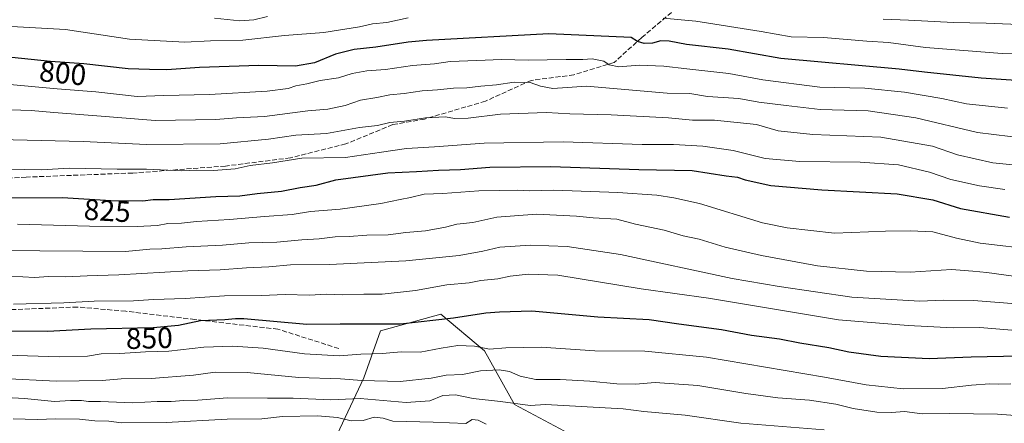
# Model space of a CAD drawing. Units: metres. Extents: x 665272 to 671077, y 4737353 to 4739749.
# Drawn here: x 667503 to 667837, y 4738778 to 4738915 of the extents above; entities that cross this region are included whole.
import ezdxf
from ezdxf.enums import TextEntityAlignment as Align

# ---------------------------------------------------------------- set-up
doc = ezdxf.new("R2010")
doc.units = ezdxf.units.M
doc.header["$MEASUREMENT"] = 0
doc.linetypes.add('DGN Style 3', pattern=[2.307223, 1.648017, -0.659207])
for name, color, linetype, lineweight in [('Arbolado forestal CxS', 92, 'Continuous', 0), ('Curva de nivel maestra', 30, 'Continuous', 30), ('Curva de nivel normal', 30, 'Continuous', 0), ('Rótulo de curva de nivel directora', 7, 'Continuous', 0), ('Senda', 7, 'DGN Style 3', 0)]:
    doc.layers.add(name, color=color, linetype=linetype, lineweight=lineweight)
doc.styles.add('Style-Arial', font='txt')

# ---------------------------------------------------------------- blocks, each defined once
blk = doc.blocks.new('*U11')
at = {"layer": 'Arbolado forestal CxS', "color": 92, "linetype": 'Continuous', "lineweight": 0}
blk.add_polyline3d([(667687.6997, 4738775.3889, 868.8404), (667670.7101, 4738784.4551, 863.2073), (667660.5173, 4738802.5869, 853.6755), (667645.7925, 4738815.0529, 848.0705), (667625.4057, 4738809.3875, 849.7322), (667619.7427, 4738793.5219, 858.1772), (667610.6815, 4738774.2563, 873.6065)], dxfattribs=at)

msp = doc.modelspace()

# ---------------------------------------------------------------- linework, layer by layer
at = {"layer": 'Arbolado forestal CxS', "color": 92, "linetype": 'Continuous', "lineweight": 0}
for points in [[(667610.6815, 4738774.2563, 873.6065), (667619.7427, 4738793.5219, 858.1772), (667625.4057, 4738809.3875, 849.7322), (667645.7925, 4738815.0529, 848.0705), (667660.5173, 4738802.5869, 853.6755), (667670.7101, 4738784.4551, 863.2073), (667687.6997, 4738775.3889, 868.8404)], [(667687.6997, 4738775.3889, 868.8404), (667670.7101, 4738784.4551, 863.2073), (667660.5173, 4738802.5869, 853.6755), (667645.7925, 4738815.0529, 848.0705), (667625.4057, 4738809.3875, 849.7322), (667619.7427, 4738793.5219, 858.1772), (667610.6815, 4738774.2563, 873.6065)]]:
    msp.add_polyline3d(points, dxfattribs=at)
at = {"layer": 'Curva de nivel maestra', "color": 30, "linetype": 'Continuous', "lineweight": 30, "flags": 128}
for points, elevation in [([(667849.06, 4738893.6801), (667828.72, 4738895.0001), (667809.56, 4738897.1001), (667800.93, 4738898.1301), (667760.9, 4738901.6401), (667743.02, 4738904.8001), (667729.02, 4738906.4701), (667723.07, 4738907.6001), (667720.25, 4738907.6301), (667717.45, 4738906.8601), (667714.58, 4738906.7601), (667712.4, 4738907.4201), (667710.23, 4738908.8501), (667682.4, 4738910.0301), (667640.97, 4738907.7401), (667634.74, 4738907.1901), (667623.74, 4738905.5801), (667616.41, 4738904.7801), (667610.1, 4738903.1301), (667603.06, 4738900.2201), (667596.63, 4738899.1401), (667584.12, 4738899.3201), (667564.08, 4738898.6001), (667553.03, 4738897.8801), (667547.1, 4738897.9301), (667539.97, 4738898.1401), (667524.95, 4738899.9201), (667513.68, 4738900.7101), (667500.57, 4738902.0501)], 800), ([(667497.66, 4738854.4901), (667517.66, 4738854.5701), (667534.08, 4738853.6001), (667544.84, 4738853.5001), (667548.43, 4738853.8801), (667553.85, 4738853.9601), (667569.65, 4738854.8901), (667577.76, 4738855.2101), (667583.58, 4738855.9201), (667591.81, 4738856.7301), (667598.2, 4738857.9401), (667603.57, 4738858.7501), (667610.2, 4738860.5901), (667627.86, 4738862.9701), (667637.51, 4738863.3601), (667644.95, 4738863.8501), (667652.48, 4738864.1001), (667662.4, 4738864.8801), (667683.04, 4738865.1501), (667712.84, 4738864.1301), (667730.84, 4738863.7201), (667742.37, 4738861.8901), (667746.24, 4738861.4301), (667748.88, 4738860.5501), (667757.54, 4738858.6601), (667774.81, 4738857.2201), (667800.33, 4738855.8501), (667812.39, 4738853.8201), (667821.72, 4738850.8401), (667838.35, 4738847.8801)], 825), ([(667841.69, 4738800.8001), (667825.38, 4738800.5301), (667811.17, 4738799.8801), (667794.79, 4738800.6601), (667783.93, 4738802.1401), (667777.1, 4738803.6801), (667767.34, 4738805.2201), (667760.46, 4738806.6401), (667750.99, 4738807.8801), (667740.76, 4738809.7601), (667726.41, 4738811.6301), (667716.28, 4738813.1301), (667698.92, 4738814.0701), (667676.62, 4738816.0901), (667665.63, 4738815.6801), (667661.08, 4738815.4201), (667650.08, 4738813.6501), (667632.08, 4738811.6601), (667624.08, 4738811.6601), (667611.71, 4738811.7101), (667600.41, 4738811.5901), (667579.13, 4738813.4201), (667576.31, 4738813.5201), (667572.62, 4738813.1601), (667564.39, 4738812.7701), (667557.01, 4738811.1701), (667548.41, 4738810.4801), (667527.31, 4738809.9201), (667512.67, 4738809.1601), (667497.79, 4738809.3101)], 850)]:
    msp.add_lwpolyline(points, dxfattribs=dict(at, elevation=elevation))
at = {"layer": 'Curva de nivel normal', "color": 30, "linetype": 'Continuous', "lineweight": 0, "flags": 128}
for points, elevation in [([(667500.42, 4738912.5901), (667518.75, 4738911.5301), (667540.33, 4738908.2001), (667559.1, 4738907.2501), (667567.84, 4738907.6801), (667578.72, 4738907.8901), (667592.87, 4738909.5301), (667606.12, 4738910.5201), (667618.3, 4738912.4401), (667622.69, 4738913.4001), (667627.47, 4738913.9201), (667634.75, 4738915.4801)], 795), ([(667587.08, 4738915.8801), (667582.51, 4738914.7801), (667577.79, 4738914.4601), (667569.14, 4738915.3101)], 790), ([(667721.09, 4738915.3601), (667732.07, 4738914.3101), (667754.26, 4738910.8101), (667764.45, 4738909.0801), (667775.38, 4738908.8401), (667789.99, 4738907.6101), (667797.32, 4738907.1101), (667809.86, 4738905.3901), (667835.87, 4738903.4001), (667857.43, 4738902.9601)], 795), ([(667858.33, 4738912.5401), (667830.43, 4738913.6201), (667819.36, 4738913.8801), (667804.18, 4738914.7001), (667795.52, 4738915.0401)], 790), ([(667837.66, 4738884.8601), (667823.77, 4738886.3001), (667815.42, 4738888.1101), (667802.79, 4738890.3401), (667789.39, 4738891.6901), (667774.06, 4738891.9401), (667754.79, 4738894.4901), (667743.27, 4738896.5801), (667729.11, 4738898.1601), (667721.3, 4738899.1401), (667712.97, 4738899.4901), (667706.07, 4738898.9201), (667702.73, 4738899.5801), (667700.95, 4738900.8001), (667697.04, 4738901.5501), (667693.85, 4738901.3601), (667688.22, 4738901.4001), (667675.31, 4738901.1601), (667666.3, 4738901.3501), (667657.97, 4738900.9801), (667648.98, 4738900.7101), (667643.66, 4738899.8801), (667636.16, 4738899.3401), (667627.07, 4738897.9201), (667620.71, 4738897.5501), (667615.79, 4738896.6401), (667611.11, 4738895.0901), (667604.95, 4738894.2101), (667600.41, 4738893.0901), (667596.74, 4738892.4101), (667594.08, 4738891.5301), (667587, 4738890.5801), (667567.41, 4738889.4501), (667551.97, 4738889.1501), (667542.95, 4738888.7801), (667529.02, 4738890.4401), (667515.94, 4738891.4401), (667497.34, 4738893.1301)], 805), ([(667844.06, 4738874.5401), (667827.5, 4738876.6301), (667806.65, 4738881.5401), (667790.47, 4738884.0001), (667774.17, 4738884.3601), (667762.76, 4738885.8101), (667753.48, 4738886.8801), (667746.73, 4738888.0901), (667736.07, 4738888.8401), (667730.07, 4738889.8101), (667722.4, 4738889.9901), (667695.14, 4738892.3301), (667683.66, 4738891.5201), (667679.5, 4738892.3501), (667675.98, 4738893.5101), (667670.65, 4738893.6601), (667664.61, 4738892.7401), (667659.31, 4738892.3101), (667654.55, 4738891.7501), (667650.08, 4738891.6101), (667644.65, 4738891.0401), (667639.47, 4738890.7601), (667633.35, 4738889.8401), (667628.5, 4738889.4001), (667624.08, 4738888.4301), (667618.64, 4738887.6101), (667613.43, 4738885.7601), (667607.57, 4738884.5201), (667600.77, 4738883.9501), (667586.12, 4738882.0001), (667576.59, 4738881.5801), (667569.56, 4738881.0401), (667549.08, 4738880.6701), (667530.75, 4738882.1601), (667514.75, 4738883.3401), (667507.09, 4738884.0901), (667496.38, 4738884.4601)], 810), ([(667853.06, 4738864.3501), (667832.63, 4738866.3301), (667820.69, 4738869.0301), (667812.3, 4738871.9601), (667794.76, 4738875.0701), (667771.76, 4738875.9701), (667759.98, 4738877.2201), (667752.66, 4738879.3801), (667738.44, 4738880.7401), (667731.04, 4738880.8501), (667722.83, 4738881.5401), (667703.46, 4738882.6501), (667689.47, 4738882.9801), (667681.61, 4738883.3601), (667665.98, 4738882.8401), (667655, 4738881.4301), (667650.44, 4738881.3801), (667647.39, 4738881.9401), (667640.65, 4738881.5801), (667633.47, 4738880.4201), (667628.5, 4738879.9501), (667624.29, 4738879.0001), (667618.25, 4738878.3101), (667607.04, 4738876.3001), (667596.74, 4738875.6801), (667587.49, 4738874.3801), (667571.08, 4738872.7201), (667546.16, 4738872.5401), (667524.66, 4738873.5801), (667496.12, 4738874.2101)], 815), ([(667836.8, 4738857.2501), (667828.17, 4738858.5101), (667818.44, 4738860.6801), (667811.24, 4738863.2001), (667800.72, 4738865.6301), (667787.72, 4738866.5401), (667767.37, 4738866.7601), (667755.62, 4738867.8601), (667744.78, 4738870.4901), (667734.54, 4738871.9501), (667724.55, 4738872.5001), (667713.96, 4738872.5501), (667687.25, 4738873.4701), (667660.45, 4738873.0101), (667643.7, 4738871.7401), (667634.22, 4738871.1601), (667625.69, 4738869.9701), (667613.52, 4738868.1401), (667598.69, 4738867.8701), (667588.8, 4738866.3201), (667581.25, 4738865.4401), (667576.17, 4738864.3601), (667568.85, 4738863.7701), (667563.08, 4738863.8001), (667558.08, 4738863.6401), (667546.14, 4738864.2201), (667536.18, 4738864.1701), (667519.97, 4738864.5001), (667510.63, 4738864.0201), (667493.09, 4738864.2901)], 820), ([(667847.72, 4738836.9001), (667828.39, 4738839.1201), (667820.38, 4738840.8001), (667812.37, 4738842.9801), (667804.72, 4738843.2501), (667796.38, 4738843.2301), (667779.03, 4738842.5101), (667763.1, 4738844.2801), (667754.72, 4738846.0501), (667733.4, 4738852.5301), (667724.7, 4738854.4501), (667718.95, 4738855.3701), (667705.66, 4738856.2601), (667684.08, 4738857.0401), (667675.7, 4738856.8901), (667671.58, 4738857.1101), (667665.8, 4738856.9101), (667658.6, 4738856.8201), (667646.41, 4738855.9801), (667640.19, 4738855.7401), (667635.52, 4738854.5601), (667632.04, 4738853.9501), (667625.48, 4738852.5501), (667611.66, 4738850.6701), (667601.69, 4738849.8301), (667595.48, 4738848.7901), (667586.08, 4738848.1301), (667574.24, 4738847.0801), (667563.08, 4738846.5001), (667557.99, 4738845.9001), (667553.38, 4738845.8201), (667549.82, 4738845.1401), (667542.93, 4738844.7601), (667526.84, 4738844.8701), (667502.44, 4738845.5901)], 830), ([(667495.42, 4738836.6401), (667539.06, 4738836.2701), (667547.29, 4738837.0801), (667551.38, 4738837.1901), (667559.53, 4738837.8601), (667571.86, 4738838.4401), (667580.78, 4738839.2401), (667590.22, 4738839.4901), (667598.72, 4738840.3001), (667604.56, 4738840.5901), (667610.04, 4738841.2801), (667614.74, 4738841.3601), (667620.74, 4738841.8501), (667627.95, 4738841.9801), (667633.92, 4738842.7001), (667640.62, 4738843.3001), (667647.42, 4738844.5801), (667651.16, 4738845.5301), (667656.63, 4738846.1501), (667664.75, 4738847.8701), (667678.14, 4738848.9101), (667691.73, 4738848.2301), (667697.37, 4738847.6901), (667705.33, 4738847.2001), (667711.72, 4738845.6101), (667721.35, 4738843.5501), (667727.86, 4738841.6001), (667733.26, 4738840.4201), (667742.03, 4738837.7401), (667754.31, 4738834.8901), (667773.37, 4738831.4601), (667789.93, 4738829.5901), (667804.69, 4738829.2801), (667818.7, 4738830.1601), (667825.93, 4738829.6401), (667830.61, 4738829.2101), (667839.7, 4738827.8901)], 835), ([(667495.25, 4738827.8301), (667504.3, 4738827.7201), (667508.2, 4738827.4301), (667512.97, 4738827.8101), (667518.8, 4738827.7501), (667526.08, 4738828.0801), (667536.75, 4738828.3701), (667560.08, 4738829.7801), (667571.08, 4738830.0301), (667579.94, 4738830.8101), (667587.55, 4738831.0501), (667594.94, 4738831.7501), (667608.08, 4738831.9401), (667633.98, 4738833.0801), (667652.01, 4738834.8801), (667659.98, 4738836.3901), (667665.74, 4738837.7901), (667676.2, 4738838.4801), (667688.58, 4738837.9701), (667706.67, 4738835.2801), (667744.4, 4738827.1201), (667760.32, 4738824.4101), (667784.93, 4738820.7901), (667807.95, 4738819.4801), (667815.9, 4738819.7701), (667826.1, 4738819.7401), (667840.63, 4738818.6101)], 840), ([(667840.49, 4738809.5701), (667828.33, 4738810.5001), (667819.22, 4738810.4201), (667804.01, 4738811.2101), (667780.41, 4738813.0801), (667736.4, 4738820.5001), (667713.56, 4738823.5901), (667685.43, 4738828.2601), (667675.31, 4738828.5801), (667669.24, 4738827.9501), (667665.06, 4738827.0801), (667659.3, 4738826.4801), (667655.36, 4738825.7101), (667647.81, 4738824.9901), (667637.23, 4738823.0601), (667625.96, 4738821.8201), (667619.7, 4738821.8101), (667612.66, 4738821.5801), (667606.95, 4738821.8001), (667601.28, 4738821.5401), (667593.03, 4738821.7501), (667585.08, 4738821.3701), (667572.51, 4738821.3001), (667559.22, 4738820.4001), (667548.46, 4738819.9701), (667541.73, 4738819.5701), (667528.43, 4738819.4701), (667518.17, 4738818.8401), (667501.09, 4738818.4701)], 845), ([(667838.8, 4738791.4201), (667834.72, 4738791.3201), (667831.65, 4738791.4501), (667825.42, 4738790.9701), (667815.65, 4738789.8601), (667802.32, 4738789.7701), (667789.79, 4738791.0901), (667775.71, 4738793.7301), (667735.78, 4738800.4301), (667714.87, 4738802.4901), (667697.92, 4738802.6001), (667679.76, 4738803.8301), (667667.83, 4738803.6601), (667662.24, 4738803.2101), (667657.14, 4738804.1801), (667651.5, 4738804.3901), (667645.9, 4738803.5901), (667638.74, 4738802.1301), (667632.41, 4738802.2801), (667626.08, 4738801.7001), (667618.74, 4738801.4701), (667611.36, 4738800.9201), (667599.59, 4738801.6201), (667585.66, 4738803.5101), (667575.29, 4738804.2501), (667565.54, 4738803.9001), (667553.74, 4738802.5401), (667545.75, 4738802.2801), (667537.09, 4738801.7601), (667530.75, 4738801.6501), (667526.21, 4738800.8701), (667516.57, 4738800.6001), (667491.53, 4738801.3601)], 855), ([(667850.71, 4738779.9701), (667834.27, 4738781.1501), (667818.03, 4738781.4301), (667808.72, 4738781.3201), (667802.72, 4738782.0201), (667798.4, 4738781.7001), (667793.42, 4738781.8601), (667785.4, 4738783.0501), (667779.49, 4738784.5301), (667770.6, 4738785.9401), (667759.88, 4738786.7401), (667749.02, 4738788.1801), (667732.76, 4738790.9301), (667718.33, 4738791.8701), (667711.73, 4738791.3501), (667705.39, 4738791.4001), (667696.24, 4738792.4001), (667686.22, 4738792.9001), (667677.99, 4738792.8901), (667672.64, 4738794.0001), (667669, 4738795.6601), (667665.57, 4738796.1401), (667659.27, 4738795.8801), (667653.15, 4738794.6601), (667647.64, 4738794.4201), (667642.53, 4738793.4201), (667632, 4738792.2201), (667619.02, 4738792.6201), (667611.87, 4738793.1501), (667597.72, 4738793.5901), (667580.18, 4738795.2601), (667569.44, 4738795.3501), (667562.08, 4738794.4201), (667547.75, 4738793.3001), (667537.59, 4738793.1901), (667531.09, 4738792.6101), (667515.59, 4738792.3201), (667497.42, 4738793.2801)], 860), ([(667498.62, 4738786.7801), (667504.88, 4738786.4601), (667514.95, 4738785.5101), (667520.42, 4738785.7701), (667524.09, 4738785.8001), (667526.45, 4738785.4301), (667530.54, 4738785.5001), (667541.45, 4738785.0201), (667549.74, 4738785.4401), (667554.49, 4738785.4501), (667558.72, 4738785.8501), (667563.49, 4738785.9601), (667573.54, 4738786.7001), (667587.14, 4738786.5601), (667595.76, 4738786.5901), (667608.57, 4738786.0501), (667618.51, 4738786.4901), (667634.02, 4738785.1001), (667642.08, 4738785.7101), (667646.41, 4738787.4601), (667650.74, 4738787.7401), (667656.74, 4738786.4601), (667666.04, 4738785.4401), (667676.04, 4738784.1101), (667681.21, 4738784.4001), (667707.54, 4738783.0001), (667714.55, 4738782.0201), (667728.5, 4738780.7901), (667747.35, 4738778.1501), (667775.63, 4738775.8301)], 865), ([(667661.12, 4738777.8201), (667658.42, 4738779.1401), (667656.44, 4738779.3101), (667654.2, 4738778.0301), (667643.22, 4738778.4101), (667629.58, 4738778.7601), (667626.23, 4738779.8501), (667623.19, 4738780.1001), (667619.44, 4738778.9701), (667615.39, 4738778.9101), (667610.8, 4738780.0001), (667603.98, 4738780.6501), (667592.22, 4738780.3501), (667585.17, 4738779.5601), (667573.4, 4738779.4401), (667552.76, 4738778.3201), (667537.7, 4738778.2101), (667533.43, 4738778.8001), (667528.66, 4738778.9101), (667523.44, 4738779.4501), (667515.42, 4738779.6001), (667509.15, 4738779.3701), (667501.02, 4738779.5601)], 870)]:
    msp.add_lwpolyline(points, dxfattribs=dict(at, elevation=elevation))
at = {"layer": 'Senda', "color": 7, "linetype": 'DGN Style 3', "lineweight": 0}
for points in [[(667713.7929, 4738908.7831, 811.2512), (667726.9889, 4738919.9319, 805.144), (667734.3655, 4738932.3799, 798.6167), (667733.9647, 4738946.4525, 788.7757)], [(667713.7929, 4738908.7831, 811.2512), (667704.4267, 4738900.3535, 813.1), (667690.8455, 4738896.1387, 817.3407), (667676.3279, 4738894.2655, 822.1768), (667660.8735, 4738887.2407, 827.6232), (667640.2677, 4738881.1527, 825.8916), (667629.4965, 4738879.2793, 827.9493), (667613.5739, 4738872.7229, 831.678), (667594.8413, 4738868.0399, 826.7564), (667572.8305, 4738865.2299, 831.1769), (667541.4535, 4738862.8885, 836.1413), (667505.3935, 4738861.4835, 838.4552), (667450.1325, 4738858.6735, 836.548), (667389.2517, 4738859.1419, 837.2278), (667355.5331, 4738857.2687, 833.9338), (667339.1421, 4738853.5221, 837.4804), (667329.7759, 4738847.9023, 843.3383), (667317.1315, 4738849.3073, 845.7135), (667304.9553, 4738851.1805, 843.1216), (667296.8198, 4738850.294, 843.8305)], [(667611.2323, 4738803.4127, 869.2994), (667590.6265, 4738809.9689, 861.7663), (667562.5277, 4738813.2471, 865.513), (667539.1121, 4738816.0571, 862.3356), (667522.7211, 4738817.4621, 859.3286), (667498.8371, 4738816.5253, 856.3812), (667479.6363, 4738816.5253, 850.6375), (667459.0305, 4738817.9303, 850.5851), (667438.8929, 4738816.5253, 854.1687), (667420.1603, 4738811.8423, 859.5919), (667405.6427, 4738811.3739, 863.3668), (667391.5933, 4738816.5253, 854.5884), (667377.0755, 4738818.8669, 853.7655), (667367.9044, 4738818.4781, 859.6849)]]:
    msp.add_polyline3d(points, dxfattribs=at)

# ---------------------------------------------------------------- block references
at = {"layer": 'Arbolado forestal CxS', "color": 92, "linetype": 'Continuous', "lineweight": 0}
msp.add_blockref('*U11', (0, 0), dxfattribs=at)

# ---------------------------------------------------------------- texts
at = {"layer": 'Rótulo de curva de nivel directora', "color": 7, "linetype": 'Continuous', "lineweight": 0, "style": 'Style-Arial'}
for s, rotation, p in [('800', 354.163931, (667517.7914, 4738896.7472)), ('825', 356.619158, (667532.8671, 4738850.1307)), ('850', 1.520261, (667547.0811, 4738806.921))]:
    msp.add_text(s, height=7, rotation=rotation, dxfattribs=at).set_placement(p, align=Align.MIDDLE_CENTER)

doc.saveas('drawing.dxf')
